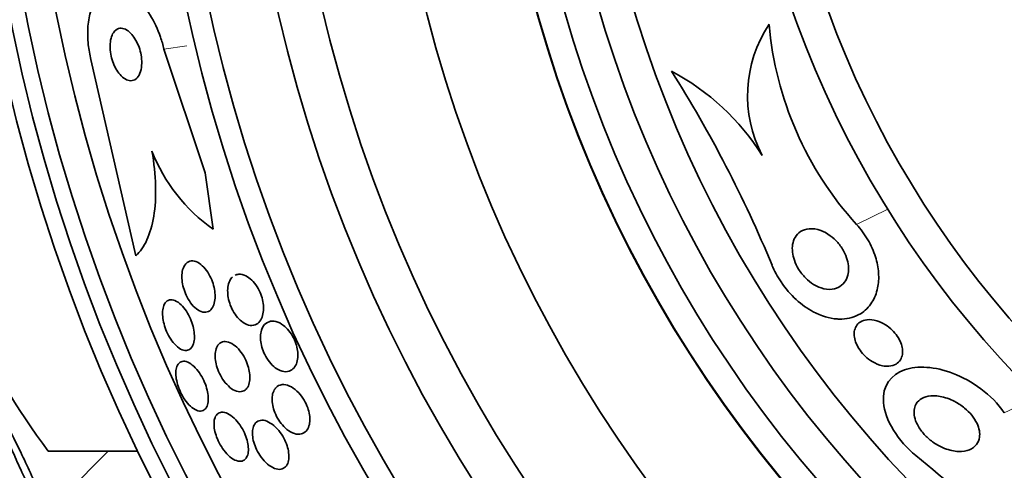
# Model space of a CAD drawing. Units: millimetres. Extents: x 0 to 1620, y 0 to 2214.
# Drawn here: x 1006 to 1020, y 641 to 647 of the extents above; entities that cross this region are included whole.
import ezdxf
from ezdxf import colors
from ezdxf.entities.mleader import LeaderData, LeaderLine
from ezdxf.math import Vec2, Vec3

# ---------------------------------------------------------------- set-up
doc = ezdxf.new("R2010")
doc.units = ezdxf.units.MM
doc.layers.add('DV5_Défaut', color=7, linetype='Continuous')
doc.layers.add('Défaut', color=7, linetype='Continuous')

# ---------------------------------------------------------------- blocks, each defined once
blk = doc.blocks.new('_DOT')
at = {"color": 0}
blk.add_line((0, 0), (-1, 0), dxfattribs=at)
at = {"color": 0, "const_width": 0.333}
blk.add_lwpolyline([(-0.1665, 0, 1), (0.1665, 0, 1)], format="xyb", close=True, dxfattribs=at)
blk = doc.blocks.new('SE4')
at = {"layer": 'DV5_Défaut', "color": 7, "linetype": 'Continuous', "lineweight": 18}
for p, q in [((1007.788, 646.918), (1008.13, 646.967)), ((1018.141, 644.296), (1018.609, 644.522)), ((1020.35, 641.477), (1020.843, 641.715))]:
    blk.add_line(p, q, dxfattribs=at)
at = {"layer": 'DV5_Défaut', "color": 7, "linetype": 'Continuous', "lineweight": 35}
for p, q in [((1007.788, 646.918), (1008.402, 645.068)), ((1007.367, 643.827), (1006.695, 646.762)), ((1008.402, 645.068), (1008.523, 644.224)), ((1006.045, 639.996), (1006.956, 640.908)), ((1006.059, 640.908), (1007.398, 640.908))]:
    blk.add_line(p, q, dxfattribs=at)
for radius in [30, 26.834, 26.588, 26.346, 23.976, 23.645, 22.655, 22, 20.5, 18.906, 18.9, 18.5, 18, 17.5, 15.25, 14.75]:
    blk.add_circle((1031.575, 652.549), radius, dxfattribs=at)
for centre, radius, start, end in [((1031.575, 652.549), 25.906, 107.0937, 360), ((1018.438, 646.221), 1.927, 146.3932, 207.6347), ((1021.923, 647.731), 5.109, 184.9841, 222.2502), ((999.103, 636.317), 19.242, 22.5211, 32.2514), ((1013.725, 643.449), 3.544, 31.9977, 62.2353), ((1009.999, 646.322), 2.565, 201.2369, 234.8672), ((1014.429, 647.212), 10.478, 191.1634, 216.9849), ((1002.565, 620.505), 26.163, 43.3803, 51.0074)]:
    blk.add_arc(centre, radius, start, end, dxfattribs=at)
for points, knots in [([(1006.695, 646.762), (1006.678, 646.834), (1006.665, 646.909), (1006.657, 646.981), (1006.647, 647.077), (1006.646, 647.172), (1006.652, 647.258), (1006.659, 647.345), (1006.674, 647.426), (1006.697, 647.495), (1006.721, 647.57), (1006.753, 647.633), (1006.791, 647.683), (1006.834, 647.738), (1006.884, 647.777), (1006.939, 647.799), (1007, 647.823), (1007.067, 647.826), (1007.137, 647.808), (1007.211, 647.79), (1007.29, 647.747), (1007.365, 647.682), (1007.44, 647.618), (1007.515, 647.53), (1007.581, 647.424), (1007.64, 647.329), (1007.694, 647.216), (1007.736, 647.096), (1007.756, 647.039), (1007.774, 646.979), (1007.788, 646.918)], [0, 0, 0, 0, 0.0667, 0.0667, 0.0667, 0.154829, 0.154829, 0.154829, 0.244087, 0.244087, 0.244087, 0.340689, 0.340689, 0.340689, 0.448943, 0.448943, 0.448943, 0.570146, 0.570146, 0.570146, 0.700341, 0.700341, 0.700341, 0.829202, 0.829202, 0.829202, 0.944781, 0.944781, 0.944781, 1, 1, 1, 1]), ([(1007.021, 647.144), (1007.008, 647.119), (1006.997, 647.088), (1006.991, 647.053), (1006.984, 647.017), (1006.981, 646.977), (1006.983, 646.934), (1006.985, 646.895), (1006.99, 646.853), (1006.999, 646.813), (1007.008, 646.775), (1007.02, 646.736), (1007.034, 646.701), (1007.048, 646.665), (1007.065, 646.631), (1007.084, 646.601), (1007.104, 646.568), (1007.126, 646.54), (1007.149, 646.517), (1007.174, 646.491), (1007.201, 646.472), (1007.227, 646.46), (1007.256, 646.447), (1007.285, 646.442), (1007.311, 646.446), (1007.339, 646.45), (1007.366, 646.464), (1007.388, 646.488), (1007.409, 646.511), (1007.427, 646.543), (1007.439, 646.584), (1007.449, 646.619), (1007.456, 646.661), (1007.456, 646.706), (1007.457, 646.746), (1007.453, 646.788), (1007.446, 646.83), (1007.439, 646.868), (1007.429, 646.907), (1007.416, 646.944), (1007.403, 646.981), (1007.387, 647.016), (1007.369, 647.047), (1007.351, 647.081), (1007.33, 647.111), (1007.308, 647.136), (1007.283, 647.164), (1007.258, 647.186), (1007.232, 647.202), (1007.204, 647.219), (1007.175, 647.228), (1007.148, 647.229), (1007.119, 647.23), (1007.092, 647.221), (1007.068, 647.202), (1007.05, 647.188), (1007.034, 647.169), (1007.021, 647.144)], [0, 0, 0, 0, 0.049898, 0.049898, 0.049898, 0.100099, 0.100099, 0.100099, 0.146319, 0.146319, 0.146319, 0.190133, 0.190133, 0.190133, 0.235373, 0.235373, 0.235373, 0.285015, 0.285015, 0.285015, 0.340927, 0.340927, 0.340927, 0.403148, 0.403148, 0.403148, 0.468742, 0.468742, 0.468742, 0.531913, 0.531913, 0.531913, 0.587461, 0.587461, 0.587461, 0.635163, 0.635163, 0.635163, 0.678977, 0.678977, 0.678977, 0.723291, 0.723291, 0.723291, 0.771451, 0.771451, 0.771451, 0.825678, 0.825678, 0.825678, 0.886516, 0.886516, 0.886516, 0.951686, 0.951686, 0.951686, 1, 1, 1, 1]), ([(1007.608, 645.392), (1007.64, 645.212), (1007.659, 645.039), (1007.667, 644.708), (1007.658, 644.555), (1007.613, 644.282), (1007.577, 644.163), (1007.487, 643.965), (1007.431, 643.886), (1007.367, 643.827)], [0, 0, 0, 0, 0.25, 0.25, 0.5, 0.5, 0.75, 0.75, 1, 1, 1, 1]), ([(1018.141, 644.296), (1018.203, 644.227), (1018.261, 644.149), (1018.31, 644.067), (1018.358, 643.984), (1018.397, 643.896), (1018.424, 643.81), (1018.449, 643.729), (1018.464, 643.649), (1018.47, 643.573), (1018.476, 643.492), (1018.47, 643.415), (1018.456, 643.346), (1018.44, 643.265), (1018.41, 643.193), (1018.372, 643.133), (1018.326, 643.06), (1018.267, 643.002), (1018.198, 642.96), (1018.118, 642.911), (1018.024, 642.884), (1017.922, 642.881), (1017.898, 642.88), (1017.874, 642.881), (1017.849, 642.882), (1017.737, 642.891), (1017.615, 642.927), (1017.493, 642.991), (1017.408, 643.037), (1017.321, 643.098), (1017.24, 643.172), (1017.158, 643.247), (1017.079, 643.338), (1017.012, 643.437), (1016.959, 643.516), (1016.913, 643.601), (1016.877, 643.687)], [0, 0, 0, 0, 0.072051, 0.072051, 0.072051, 0.143963, 0.143963, 0.143963, 0.211041, 0.211041, 0.211041, 0.283429, 0.283429, 0.283429, 0.368322, 0.368322, 0.368322, 0.470842, 0.470842, 0.470842, 0.591379, 0.591379, 0.591379, 0.619426, 0.619426, 0.619426, 0.748292, 0.748292, 0.748292, 0.837743, 0.837743, 0.837743, 0.928153, 0.928153, 0.928153, 1, 1, 1, 1]), ([(1017.814, 643.334), (1017.765, 643.321), (1017.708, 643.321), (1017.65, 643.335), (1017.602, 643.347), (1017.551, 643.368), (1017.5, 643.399), (1017.459, 643.424), (1017.418, 643.457), (1017.379, 643.495), (1017.341, 643.534), (1017.304, 643.58), (1017.274, 643.629), (1017.249, 643.671), (1017.227, 643.716), (1017.212, 643.76), (1017.197, 643.802), (1017.188, 643.843), (1017.184, 643.882), (1017.179, 643.923), (1017.18, 643.962), (1017.186, 643.996), (1017.192, 644.036), (1017.205, 644.072), (1017.222, 644.102), (1017.242, 644.138), (1017.27, 644.167), (1017.302, 644.188), (1017.339, 644.213), (1017.384, 644.227), (1017.432, 644.231), (1017.486, 644.236), (1017.545, 644.227), (1017.606, 644.205), (1017.653, 644.188), (1017.702, 644.162), (1017.749, 644.127), (1017.788, 644.099), (1017.826, 644.064), (1017.86, 644.025), (1017.895, 643.985), (1017.927, 643.94), (1017.952, 643.892), (1017.974, 643.851), (1017.991, 643.808), (1018.003, 643.766), (1018.014, 643.725), (1018.02, 643.685), (1018.021, 643.648), (1018.023, 643.607), (1018.018, 643.569), (1018.01, 643.535), (1017.999, 643.495), (1017.982, 643.46), (1017.961, 643.431), (1017.936, 643.397), (1017.903, 643.37), (1017.866, 643.352), (1017.85, 643.344), (1017.832, 643.338), (1017.814, 643.334)], [0, 0, 0, 0, 0.072675, 0.072675, 0.072675, 0.132441, 0.132441, 0.132441, 0.181232, 0.181232, 0.181232, 0.230522, 0.230522, 0.230522, 0.272625, 0.272625, 0.272625, 0.31166, 0.31166, 0.31166, 0.352896, 0.352896, 0.352896, 0.40018, 0.40018, 0.40018, 0.456433, 0.456433, 0.456433, 0.522715, 0.522715, 0.522715, 0.595665, 0.595665, 0.595665, 0.651538, 0.651538, 0.651538, 0.69724, 0.69724, 0.69724, 0.743364, 0.743364, 0.743364, 0.783398, 0.783398, 0.783398, 0.821956, 0.821956, 0.821956, 0.864168, 0.864168, 0.864168, 0.913804, 0.913804, 0.913804, 0.973456, 0.973456, 0.973456, 1, 1, 1, 1]), ([(1008.083, 643.66), (1008.101, 643.698), (1008.126, 643.725), (1008.155, 643.739), (1008.18, 643.751), (1008.21, 643.754), (1008.241, 643.747), (1008.272, 643.74), (1008.305, 643.724), (1008.338, 643.698), (1008.368, 643.675), (1008.398, 643.643), (1008.425, 643.605), (1008.449, 643.573), (1008.471, 643.535), (1008.489, 643.495), (1008.506, 643.459), (1008.52, 643.421), (1008.53, 643.383), (1008.54, 643.346), (1008.547, 643.308), (1008.55, 643.273), (1008.554, 643.235), (1008.553, 643.199), (1008.55, 643.167), (1008.545, 643.132), (1008.537, 643.1), (1008.525, 643.074), (1008.511, 643.044), (1008.493, 643.021), (1008.472, 643.006), (1008.448, 642.99), (1008.421, 642.982), (1008.391, 642.983), (1008.362, 642.985), (1008.329, 642.996), (1008.295, 643.018), (1008.265, 643.037), (1008.234, 643.066), (1008.205, 643.101), (1008.179, 643.132), (1008.155, 643.169), (1008.135, 643.209), (1008.116, 643.244), (1008.1, 643.283), (1008.088, 643.321), (1008.076, 643.359), (1008.067, 643.397), (1008.062, 643.433), (1008.056, 643.471), (1008.055, 643.507), (1008.056, 643.54), (1008.058, 643.576), (1008.064, 643.609), (1008.074, 643.637), (1008.077, 643.645), (1008.08, 643.653), (1008.083, 643.66)], [0, 0, 0, 0, 0.076696, 0.076696, 0.076696, 0.141378, 0.141378, 0.141378, 0.20536, 0.20536, 0.20536, 0.262644, 0.262644, 0.262644, 0.311837, 0.311837, 0.311837, 0.356253, 0.356253, 0.356253, 0.400323, 0.400323, 0.400323, 0.447577, 0.447577, 0.447577, 0.500456, 0.500456, 0.500456, 0.559909, 0.559909, 0.559909, 0.624341, 0.624341, 0.624341, 0.689013, 0.689013, 0.689013, 0.748078, 0.748078, 0.748078, 0.799047, 0.799047, 0.799047, 0.844334, 0.844334, 0.844334, 0.88821, 0.88821, 0.88821, 0.934344, 0.934344, 0.934344, 0.985403, 0.985403, 0.985403, 1, 1, 1, 1]), ([(1008.854, 643.538), (1008.87, 643.546), (1008.888, 643.55), (1008.907, 643.551), (1008.94, 643.553), (1008.976, 643.545), (1009.013, 643.526), (1009.042, 643.512), (1009.072, 643.491), (1009.1, 643.463), (1009.129, 643.436), (1009.157, 643.401), (1009.181, 643.362), (1009.202, 643.328), (1009.221, 643.29), (1009.236, 643.251), (1009.249, 643.215), (1009.26, 643.178), (1009.266, 643.142), (1009.273, 643.105), (1009.277, 643.069), (1009.276, 643.036), (1009.276, 642.999), (1009.271, 642.965), (1009.263, 642.935), (1009.254, 642.901), (1009.24, 642.872), (1009.222, 642.849), (1009.203, 642.823), (1009.178, 642.805), (1009.151, 642.795), (1009.121, 642.784), (1009.087, 642.783), (1009.052, 642.792), (1009.018, 642.801), (1008.981, 642.82), (1008.945, 642.849), (1008.919, 642.87), (1008.892, 642.898), (1008.868, 642.929), (1008.844, 642.961), (1008.822, 642.997), (1008.803, 643.036), (1008.786, 643.071), (1008.772, 643.109), (1008.762, 643.146), (1008.752, 643.183), (1008.745, 643.22), (1008.742, 643.254), (1008.739, 643.291), (1008.739, 643.327), (1008.744, 643.358), (1008.749, 643.394), (1008.758, 643.426), (1008.771, 643.452), (1008.782, 643.474), (1008.795, 643.493), (1008.811, 643.509)], [0, 0, 0, 0, 0.040336, 0.040336, 0.040336, 0.110416, 0.110416, 0.110416, 0.164445, 0.164445, 0.164445, 0.218928, 0.218928, 0.218928, 0.266491, 0.266491, 0.266491, 0.310425, 0.310425, 0.310425, 0.3556, 0.3556, 0.3556, 0.405655, 0.405655, 0.405655, 0.463018, 0.463018, 0.463018, 0.528159, 0.528159, 0.528159, 0.598033, 0.598033, 0.598033, 0.665793, 0.665793, 0.665793, 0.714932, 0.714932, 0.714932, 0.764357, 0.764357, 0.764357, 0.809359, 0.809359, 0.809359, 0.853586, 0.853586, 0.853586, 0.901041, 0.901041, 0.901041, 0.954654, 0.954654, 0.954654, 1, 1, 1, 1]), ([(1007.779, 643.062), (1007.788, 643.095), (1007.803, 643.121), (1007.822, 643.14), (1007.84, 643.158), (1007.863, 643.168), (1007.889, 643.169), (1007.915, 643.171), (1007.945, 643.163), (1007.976, 643.146), (1008.005, 643.13), (1008.036, 643.105), (1008.066, 643.073), (1008.092, 643.044), (1008.118, 643.008), (1008.141, 642.969), (1008.162, 642.934), (1008.181, 642.895), (1008.196, 642.856), (1008.21, 642.818), (1008.222, 642.78), (1008.23, 642.743), (1008.238, 642.705), (1008.242, 642.668), (1008.243, 642.634), (1008.245, 642.598), (1008.242, 642.564), (1008.235, 642.536), (1008.228, 642.504), (1008.217, 642.478), (1008.202, 642.458), (1008.186, 642.436), (1008.165, 642.421), (1008.142, 642.415), (1008.117, 642.408), (1008.089, 642.411), (1008.059, 642.423), (1008.03, 642.434), (1007.999, 642.455), (1007.969, 642.484), (1007.941, 642.51), (1007.914, 642.543), (1007.889, 642.582), (1007.866, 642.616), (1007.846, 642.654), (1007.828, 642.694), (1007.812, 642.731), (1007.799, 642.77), (1007.789, 642.808), (1007.779, 642.846), (1007.772, 642.883), (1007.769, 642.918), (1007.765, 642.955), (1007.766, 642.99), (1007.77, 643.02), (1007.772, 643.035), (1007.775, 643.049), (1007.779, 643.062)], [0, 0, 0, 0, 0.062076, 0.062076, 0.062076, 0.12405, 0.12405, 0.12405, 0.187516, 0.187516, 0.187516, 0.247727, 0.247727, 0.247727, 0.301318, 0.301318, 0.301318, 0.348996, 0.348996, 0.348996, 0.394188, 0.394188, 0.394188, 0.440466, 0.440466, 0.440466, 0.490559, 0.490559, 0.490559, 0.546072, 0.546072, 0.546072, 0.606863, 0.606863, 0.606863, 0.670284, 0.670284, 0.670284, 0.731636, 0.731636, 0.731636, 0.786945, 0.786945, 0.786945, 0.835936, 0.835936, 0.835936, 0.881516, 0.881516, 0.881516, 0.927244, 0.927244, 0.927244, 0.976017, 0.976017, 0.976017, 1, 1, 1, 1]), ([(1009.273, 642.774), (1009.295, 642.808), (1009.325, 642.831), (1009.359, 642.842), (1009.39, 642.852), (1009.425, 642.853), (1009.462, 642.844), (1009.498, 642.835), (1009.538, 642.815), (1009.576, 642.786), (1009.603, 642.764), (1009.631, 642.737), (1009.657, 642.706), (1009.682, 642.674), (1009.706, 642.637), (1009.726, 642.598), (1009.743, 642.563), (1009.758, 642.526), (1009.769, 642.489), (1009.779, 642.453), (1009.786, 642.417), (1009.789, 642.384), (1009.792, 642.348), (1009.791, 642.314), (1009.786, 642.283), (1009.781, 642.248), (1009.772, 642.217), (1009.759, 642.192), (1009.743, 642.162), (1009.723, 642.139), (1009.7, 642.122), (1009.674, 642.104), (1009.643, 642.094), (1009.609, 642.094), (1009.574, 642.094), (1009.536, 642.104), (1009.497, 642.125), (1009.468, 642.14), (1009.437, 642.163), (1009.408, 642.192), (1009.378, 642.22), (1009.35, 642.256), (1009.325, 642.295), (1009.303, 642.329), (1009.284, 642.368), (1009.269, 642.406), (1009.256, 642.442), (1009.245, 642.479), (1009.239, 642.514), (1009.232, 642.55), (1009.229, 642.585), (1009.23, 642.617), (1009.231, 642.653), (1009.236, 642.685), (1009.245, 642.714), (1009.252, 642.737), (1009.262, 642.757), (1009.273, 642.774)], [0, 0, 0, 0, 0.075184, 0.075184, 0.075184, 0.142454, 0.142454, 0.142454, 0.209202, 0.209202, 0.209202, 0.257016, 0.257016, 0.257016, 0.305159, 0.305159, 0.305159, 0.348332, 0.348332, 0.348332, 0.390215, 0.390215, 0.390215, 0.435069, 0.435069, 0.435069, 0.486001, 0.486001, 0.486001, 0.544783, 0.544783, 0.544783, 0.610618, 0.610618, 0.610618, 0.678654, 0.678654, 0.678654, 0.730559, 0.730559, 0.730559, 0.782907, 0.782907, 0.782907, 0.828537, 0.828537, 0.828537, 0.870587, 0.870587, 0.870587, 0.913723, 0.913723, 0.913723, 0.961454, 0.961454, 0.961454, 1, 1, 1, 1]), ([(1018.527, 642.183), (1018.478, 642.194), (1018.425, 642.214), (1018.374, 642.246), (1018.339, 642.267), (1018.303, 642.294), (1018.27, 642.325), (1018.242, 642.351), (1018.216, 642.382), (1018.193, 642.414), (1018.17, 642.446), (1018.151, 642.481), (1018.136, 642.516), (1018.123, 642.547), (1018.114, 642.579), (1018.11, 642.609), (1018.105, 642.639), (1018.105, 642.668), (1018.108, 642.694), (1018.113, 642.723), (1018.122, 642.75), (1018.135, 642.772), (1018.15, 642.798), (1018.171, 642.82), (1018.195, 642.836), (1018.224, 642.855), (1018.26, 642.866), (1018.298, 642.871), (1018.342, 642.875), (1018.391, 642.87), (1018.442, 642.855), (1018.485, 642.843), (1018.53, 642.823), (1018.574, 642.795), (1018.609, 642.773), (1018.644, 642.746), (1018.676, 642.714), (1018.703, 642.688), (1018.729, 642.658), (1018.75, 642.626), (1018.772, 642.594), (1018.791, 642.56), (1018.804, 642.526), (1018.816, 642.495), (1018.824, 642.464), (1018.827, 642.435), (1018.831, 642.405), (1018.83, 642.376), (1018.826, 642.35), (1018.82, 642.321), (1018.81, 642.295), (1018.796, 642.273), (1018.78, 642.246), (1018.757, 642.225), (1018.732, 642.209), (1018.701, 642.19), (1018.664, 642.179), (1018.624, 642.176), (1018.593, 642.174), (1018.561, 642.176), (1018.527, 642.183)], [0, 0, 0, 0, 0.072428, 0.072428, 0.072428, 0.121663, 0.121663, 0.121663, 0.163492, 0.163492, 0.163492, 0.205566, 0.205566, 0.205566, 0.243957, 0.243957, 0.243957, 0.28324, 0.28324, 0.28324, 0.327743, 0.327743, 0.327743, 0.380876, 0.380876, 0.380876, 0.444722, 0.444722, 0.444722, 0.517674, 0.517674, 0.517674, 0.57867, 0.57867, 0.57867, 0.627176, 0.627176, 0.627176, 0.66802, 0.66802, 0.66802, 0.709093, 0.709093, 0.709093, 0.746789, 0.746789, 0.746789, 0.785904, 0.785904, 0.785904, 0.830883, 0.830883, 0.830883, 0.885181, 0.885181, 0.885181, 0.950562, 0.950562, 0.950562, 1, 1, 1, 1]), ([(1008.581, 642.469), (1008.597, 642.498), (1008.618, 642.519), (1008.642, 642.532), (1008.667, 642.544), (1008.696, 642.548), (1008.727, 642.543), (1008.759, 642.537), (1008.794, 642.522), (1008.828, 642.498), (1008.86, 642.476), (1008.893, 642.445), (1008.924, 642.407), (1008.95, 642.375), (1008.975, 642.337), (1008.996, 642.296), (1009.015, 642.26), (1009.031, 642.222), (1009.043, 642.184), (1009.055, 642.147), (1009.063, 642.11), (1009.068, 642.076), (1009.073, 642.04), (1009.074, 642.005), (1009.071, 641.974), (1009.068, 641.94), (1009.061, 641.91), (1009.05, 641.885), (1009.038, 641.857), (1009.021, 641.834), (1009.001, 641.819), (1008.978, 641.803), (1008.952, 641.794), (1008.922, 641.795), (1008.892, 641.795), (1008.858, 641.805), (1008.824, 641.825), (1008.792, 641.843), (1008.758, 641.871), (1008.726, 641.906), (1008.698, 641.936), (1008.671, 641.973), (1008.647, 642.014), (1008.626, 642.049), (1008.608, 642.088), (1008.593, 642.127), (1008.58, 642.163), (1008.569, 642.201), (1008.563, 642.236), (1008.556, 642.273), (1008.552, 642.308), (1008.553, 642.34), (1008.554, 642.375), (1008.558, 642.407), (1008.567, 642.434), (1008.571, 642.446), (1008.576, 642.458), (1008.581, 642.469)], [0, 0, 0, 0, 0.064302, 0.064302, 0.064302, 0.128548, 0.128548, 0.128548, 0.193395, 0.193395, 0.193395, 0.252949, 0.252949, 0.252949, 0.304321, 0.304321, 0.304321, 0.349743, 0.349743, 0.349743, 0.393608, 0.393608, 0.393608, 0.43973, 0.43973, 0.43973, 0.490853, 0.490853, 0.490853, 0.548424, 0.548424, 0.548424, 0.611695, 0.611695, 0.611695, 0.676814, 0.676814, 0.676814, 0.73791, 0.73791, 0.73791, 0.791172, 0.791172, 0.791172, 0.837764, 0.837764, 0.837764, 0.881734, 0.881734, 0.881734, 0.92699, 0.92699, 0.92699, 0.97647, 0.97647, 0.97647, 1, 1, 1, 1]), ([(1007.991, 642.191), (1008.004, 642.216), (1008.023, 642.234), (1008.045, 642.243), (1008.067, 642.252), (1008.093, 642.253), (1008.122, 642.245), (1008.15, 642.237), (1008.181, 642.219), (1008.212, 642.194), (1008.241, 642.17), (1008.272, 642.139), (1008.3, 642.102), (1008.324, 642.069), (1008.348, 642.031), (1008.369, 641.99), (1008.388, 641.954), (1008.404, 641.915), (1008.417, 641.876), (1008.429, 641.839), (1008.438, 641.801), (1008.444, 641.766), (1008.449, 641.73), (1008.451, 641.696), (1008.449, 641.665), (1008.448, 641.632), (1008.441, 641.603), (1008.432, 641.58), (1008.421, 641.554), (1008.406, 641.534), (1008.387, 641.522), (1008.368, 641.508), (1008.344, 641.503), (1008.317, 641.506), (1008.29, 641.509), (1008.26, 641.521), (1008.229, 641.542), (1008.2, 641.562), (1008.169, 641.59), (1008.14, 641.625), (1008.113, 641.656), (1008.087, 641.693), (1008.065, 641.733), (1008.044, 641.769), (1008.026, 641.808), (1008.011, 641.847), (1007.997, 641.885), (1007.985, 641.923), (1007.978, 641.959), (1007.97, 641.996), (1007.966, 642.031), (1007.965, 642.063), (1007.965, 642.098), (1007.969, 642.128), (1007.976, 642.154), (1007.98, 642.168), (1007.985, 642.18), (1007.991, 642.191)], [0, 0, 0, 0, 0.062303, 0.062303, 0.062303, 0.12459, 0.12459, 0.12459, 0.186821, 0.186821, 0.186821, 0.244636, 0.244636, 0.244636, 0.296122, 0.296122, 0.296122, 0.343022, 0.343022, 0.343022, 0.388753, 0.388753, 0.388753, 0.436462, 0.436462, 0.436462, 0.488413, 0.488413, 0.488413, 0.545622, 0.545622, 0.545622, 0.607167, 0.607167, 0.607167, 0.669766, 0.669766, 0.669766, 0.72895, 0.72895, 0.72895, 0.782028, 0.782028, 0.782028, 0.829911, 0.829911, 0.829911, 0.875706, 0.875706, 0.875706, 0.92262, 0.92262, 0.92262, 0.973128, 0.973128, 0.973128, 1, 1, 1, 1]), ([(1020.35, 641.477), (1020.165, 641.756), (1019.859, 641.963), (1019.312, 642.172), (1019.052, 642.189), (1018.661, 642.051), (1018.524, 641.887), (1018.561, 641.38), (1018.768, 641.051), (1019.027, 640.84)], [0, 0, 0, 0, 0.25, 0.25, 0.5, 0.5, 0.75, 0.75, 1, 1, 1, 1]), ([(1009.48, 641.871), (1009.508, 641.893), (1009.543, 641.903), (1009.581, 641.901), (1009.616, 641.899), (1009.654, 641.887), (1009.693, 641.866), (1009.729, 641.846), (1009.767, 641.816), (1009.802, 641.779), (1009.832, 641.747), (1009.86, 641.709), (1009.885, 641.667), (1009.905, 641.632), (1009.923, 641.594), (1009.937, 641.556), (1009.95, 641.52), (1009.959, 641.484), (1009.964, 641.451), (1009.969, 641.415), (1009.971, 641.382), (1009.969, 641.351), (1009.966, 641.318), (1009.959, 641.288), (1009.948, 641.262), (1009.936, 641.233), (1009.919, 641.209), (1009.899, 641.193), (1009.875, 641.173), (1009.847, 641.162), (1009.817, 641.159), (1009.784, 641.157), (1009.747, 641.163), (1009.709, 641.18), (1009.673, 641.196), (1009.635, 641.222), (1009.598, 641.256), (1009.571, 641.282), (1009.545, 641.312), (1009.521, 641.345), (1009.498, 641.379), (1009.476, 641.417), (1009.458, 641.455), (1009.442, 641.491), (1009.429, 641.528), (1009.42, 641.564), (1009.411, 641.599), (1009.406, 641.634), (1009.405, 641.666), (1009.404, 641.701), (1009.407, 641.733), (1009.413, 641.761), (1009.421, 641.792), (1009.433, 641.819), (1009.449, 641.84), (1009.458, 641.852), (1009.468, 641.863), (1009.48, 641.871)], [0, 0, 0, 0, 0.07563, 0.07563, 0.07563, 0.142937, 0.142937, 0.142937, 0.205948, 0.205948, 0.205948, 0.259472, 0.259472, 0.259472, 0.304877, 0.304877, 0.304877, 0.347278, 0.347278, 0.347278, 0.391302, 0.391302, 0.391302, 0.440288, 0.440288, 0.440288, 0.49638, 0.49638, 0.49638, 0.559699, 0.559699, 0.559699, 0.62689, 0.62689, 0.62689, 0.69123, 0.69123, 0.69123, 0.73791, 0.73791, 0.73791, 0.784831, 0.784831, 0.784831, 0.827996, 0.827996, 0.827996, 0.870936, 0.870936, 0.870936, 0.917335, 0.917335, 0.917335, 0.96985, 0.96985, 0.96985, 1, 1, 1, 1]), ([(1019.83, 640.928), (1019.782, 640.908), (1019.726, 640.9), (1019.667, 640.901), (1019.602, 640.904), (1019.531, 640.919), (1019.458, 640.947), (1019.403, 640.969), (1019.347, 640.998), (1019.292, 641.036), (1019.249, 641.066), (1019.206, 641.102), (1019.168, 641.142), (1019.129, 641.181), (1019.094, 641.227), (1019.067, 641.273), (1019.044, 641.312), (1019.026, 641.352), (1019.015, 641.39), (1019.004, 641.426), (1019, 641.461), (1019, 641.493), (1019.001, 641.527), (1019.007, 641.558), (1019.018, 641.585), (1019.034, 641.624), (1019.061, 641.655), (1019.093, 641.679), (1019.126, 641.702), (1019.166, 641.718), (1019.21, 641.727), (1019.264, 641.737), (1019.325, 641.737), (1019.389, 641.725), (1019.459, 641.713), (1019.535, 641.687), (1019.609, 641.648), (1019.659, 641.622), (1019.709, 641.589), (1019.756, 641.55), (1019.794, 641.518), (1019.831, 641.482), (1019.863, 641.444), (1019.894, 641.405), (1019.922, 641.362), (1019.942, 641.32), (1019.959, 641.283), (1019.971, 641.246), (1019.977, 641.211), (1019.983, 641.176), (1019.983, 641.143), (1019.978, 641.114), (1019.972, 641.073), (1019.956, 641.037), (1019.935, 641.008), (1019.908, 640.973), (1019.872, 640.946), (1019.83, 640.928)], [0, 0, 0, 0, 0.070679, 0.070679, 0.070679, 0.147253, 0.147253, 0.147253, 0.205158, 0.205158, 0.205158, 0.251301, 0.251301, 0.251301, 0.297968, 0.297968, 0.297968, 0.337366, 0.337366, 0.337366, 0.374111, 0.374111, 0.374111, 0.41378, 0.41378, 0.41378, 0.471293, 0.471293, 0.471293, 0.529551, 0.529551, 0.529551, 0.600647, 0.600647, 0.600647, 0.678098, 0.678098, 0.678098, 0.729512, 0.729512, 0.729512, 0.771337, 0.771337, 0.771337, 0.813542, 0.813542, 0.813542, 0.850368, 0.850368, 0.850368, 0.886933, 0.886933, 0.886933, 0.9378, 0.9378, 0.9378, 1, 1, 1, 1]), ([(1006.045, 639.996), (1006.026, 640.043), (1006.005, 640.096), (1005.981, 640.151), (1005.946, 640.236), (1005.905, 640.331), (1005.862, 640.427), (1005.817, 640.528), (1005.768, 640.634), (1005.72, 640.736), (1005.672, 640.839), (1005.623, 640.941), (1005.577, 641.033), (1005.533, 641.122), (1005.491, 641.204), (1005.455, 641.27), (1005.421, 641.333), (1005.392, 641.383), (1005.37, 641.417), (1005.349, 641.448), (1005.335, 641.465), (1005.327, 641.466), (1005.32, 641.467), (1005.32, 641.454), (1005.326, 641.427), (1005.329, 641.413), (1005.334, 641.396), (1005.34, 641.375), (1005.354, 641.33), (1005.376, 641.27), (1005.403, 641.199), (1005.431, 641.129), (1005.464, 641.047), (1005.501, 640.959), (1005.54, 640.868), (1005.584, 640.769), (1005.629, 640.669), (1005.676, 640.566), (1005.726, 640.459), (1005.774, 640.358), (1005.822, 640.258), (1005.87, 640.161), (1005.914, 640.076), (1005.956, 639.995), (1005.995, 639.922), (1006.027, 639.865), (1006.058, 639.812), (1006.083, 639.772), (1006.1, 639.749), (1006.117, 639.727), (1006.127, 639.719), (1006.13, 639.727), (1006.133, 639.734), (1006.129, 639.756), (1006.119, 639.791), (1006.109, 639.825), (1006.092, 639.873), (1006.07, 639.93)], [0, 0, 0, 0, 0.036735, 0.036735, 0.036735, 0.093574, 0.093574, 0.093574, 0.153075, 0.153075, 0.153075, 0.213224, 0.213224, 0.213224, 0.271392, 0.271392, 0.271392, 0.325862, 0.325862, 0.325862, 0.376915, 0.376915, 0.376915, 0.426394, 0.426394, 0.426394, 0.451699, 0.451699, 0.451699, 0.507148, 0.507148, 0.507148, 0.562426, 0.562426, 0.562426, 0.620371, 0.620371, 0.620371, 0.680427, 0.680427, 0.680427, 0.740163, 0.740163, 0.740163, 0.797155, 0.797155, 0.797155, 0.850429, 0.850429, 0.850429, 0.90089, 0.90089, 0.90089, 0.950508, 0.950508, 0.950508, 1, 1, 1, 1]), ([(1008.545, 641.385), (1008.552, 641.417), (1008.566, 641.442), (1008.584, 641.46), (1008.602, 641.477), (1008.625, 641.487), (1008.65, 641.489), (1008.677, 641.491), (1008.708, 641.484), (1008.74, 641.469), (1008.771, 641.454), (1008.805, 641.43), (1008.838, 641.398), (1008.868, 641.37), (1008.898, 641.334), (1008.925, 641.294), (1008.949, 641.259), (1008.972, 641.22), (1008.99, 641.18), (1009.006, 641.143), (1009.02, 641.105), (1009.03, 641.069), (1009.04, 641.032), (1009.046, 640.997), (1009.049, 640.965), (1009.051, 640.931), (1009.05, 640.899), (1009.045, 640.872), (1009.039, 640.843), (1009.028, 640.818), (1009.015, 640.799), (1008.999, 640.778), (1008.979, 640.765), (1008.956, 640.758), (1008.932, 640.752), (1008.903, 640.753), (1008.872, 640.764), (1008.842, 640.774), (1008.808, 640.794), (1008.775, 640.822), (1008.744, 640.847), (1008.713, 640.881), (1008.684, 640.919), (1008.658, 640.953), (1008.633, 640.992), (1008.613, 641.032), (1008.594, 641.069), (1008.578, 641.108), (1008.566, 641.145), (1008.554, 641.182), (1008.545, 641.218), (1008.541, 641.252), (1008.536, 641.287), (1008.535, 641.319), (1008.538, 641.348), (1008.539, 641.361), (1008.542, 641.374), (1008.545, 641.385)], [0, 0, 0, 0, 0.060661, 0.060661, 0.060661, 0.121144, 0.121144, 0.121144, 0.18458, 0.18458, 0.18458, 0.246719, 0.246719, 0.246719, 0.303089, 0.303089, 0.303089, 0.352728, 0.352728, 0.352728, 0.398372, 0.398372, 0.398372, 0.44378, 0.44378, 0.44378, 0.492067, 0.492067, 0.492067, 0.54534, 0.54534, 0.54534, 0.604256, 0.604256, 0.604256, 0.667199, 0.667199, 0.667199, 0.73004, 0.73004, 0.73004, 0.78803, 0.78803, 0.78803, 0.839249, 0.839249, 0.839249, 0.885669, 0.885669, 0.885669, 0.93088, 0.93088, 0.93088, 0.978117, 0.978117, 0.978117, 1, 1, 1, 1]), ([(1009.133, 641.29), (1009.147, 641.318), (1009.166, 641.34), (1009.19, 641.353), (1009.214, 641.366), (1009.243, 641.37), (1009.274, 641.367), (1009.306, 641.363), (1009.342, 641.349), (1009.378, 641.327), (1009.413, 641.306), (1009.449, 641.276), (1009.482, 641.239), (1009.511, 641.207), (1009.54, 641.169), (1009.564, 641.128), (1009.585, 641.092), (1009.604, 641.053), (1009.618, 641.015), (1009.632, 640.979), (1009.642, 640.943), (1009.648, 640.909), (1009.654, 640.874), (1009.657, 640.84), (1009.655, 640.81), (1009.653, 640.778), (1009.647, 640.749), (1009.638, 640.724), (1009.627, 640.697), (1009.611, 640.676), (1009.592, 640.661), (1009.57, 640.644), (1009.544, 640.635), (1009.516, 640.634), (1009.485, 640.633), (1009.451, 640.642), (1009.415, 640.66), (1009.381, 640.677), (1009.345, 640.703), (1009.31, 640.737), (1009.279, 640.767), (1009.248, 640.804), (1009.221, 640.845), (1009.198, 640.88), (1009.177, 640.919), (1009.16, 640.958), (1009.145, 640.994), (1009.132, 641.032), (1009.124, 641.067), (1009.116, 641.102), (1009.111, 641.137), (1009.111, 641.168), (1009.11, 641.201), (1009.113, 641.231), (1009.121, 641.257), (1009.124, 641.269), (1009.128, 641.28), (1009.133, 641.29)], [0, 0, 0, 0, 0.06335, 0.06335, 0.06335, 0.126561, 0.126561, 0.126561, 0.191968, 0.191968, 0.191968, 0.253724, 0.253724, 0.253724, 0.307509, 0.307509, 0.307509, 0.354191, 0.354191, 0.354191, 0.397978, 0.397978, 0.397978, 0.443011, 0.443011, 0.443011, 0.492376, 0.492376, 0.492376, 0.547988, 0.547988, 0.547988, 0.609887, 0.609887, 0.609887, 0.675151, 0.675151, 0.675151, 0.738131, 0.738131, 0.738131, 0.793847, 0.793847, 0.793847, 0.841993, 0.841993, 0.841993, 0.886201, 0.886201, 0.886201, 0.930637, 0.930637, 0.930637, 0.978555, 0.978555, 0.978555, 1, 1, 1, 1])]:
    blk.add_open_spline(points, degree=3, knots=knots, dxfattribs=at)

msp = doc.modelspace()

# ---------------------------------------------------------------- block references
at = {"layer": 'Défaut'}
msp.add_blockref('SE4', (0, 0), dxfattribs=at)

# ---------------------------------------------------------------- leaders
at = {"layer": 'Défaut', "color": 7, "linetype": 'Continuous', "lineweight": 18}
ml = msp.add_multileader_mtext('Standard', dxfattribs=at)
ml.set_content('{\\pxsm0.9;\\fSolid Edge ISO|b1||i0||c0|p34;\\W1.;21/12/2016\\P}', color=256)
ml.set_leader_properties()
ml.set_arrow_properties(name='DOT')
ml.build(insert=Vec2(0, 0))
ml.multileader.update_dxf_attribs({"leader_type": 0, "dogleg_length": 0, "arrow_head_size": 12})
ctx = ml.context
ctx.base_point, ctx.char_height, ctx.arrow_head_size, ctx.landing_gap_size = Vec3(1247.061, 2207.154), 12, 12, 4.2
notes = []
notes.append((ctx, [(0, (0, 0, 0), (0, 0), (1, 0), 1, [])]))
ctx.mtext.insert = Vec3(1249.061, 2213.274)
for ctx, leaders in notes:
    for number, flags, end, landing, length, lines in leaders:
        leader = LeaderData()
        leader.index, (leader.has_last_leader_line, leader.has_dogleg_vector, leader.attachment_direction) = number, flags
        leader.last_leader_point, leader.dogleg_vector, leader.dogleg_length = Vec3(end), Vec3(landing), length
        for number, points, colour, breaks in lines:
            line = LeaderLine()
            line.index, line.vertices, line.color, line.breaks = number, Vec3.list(points), colors.encode_raw_color(colour), breaks
            leader.lines.append(line)
        ctx.leaders.append(leader)

doc.saveas('drawing.dxf')
